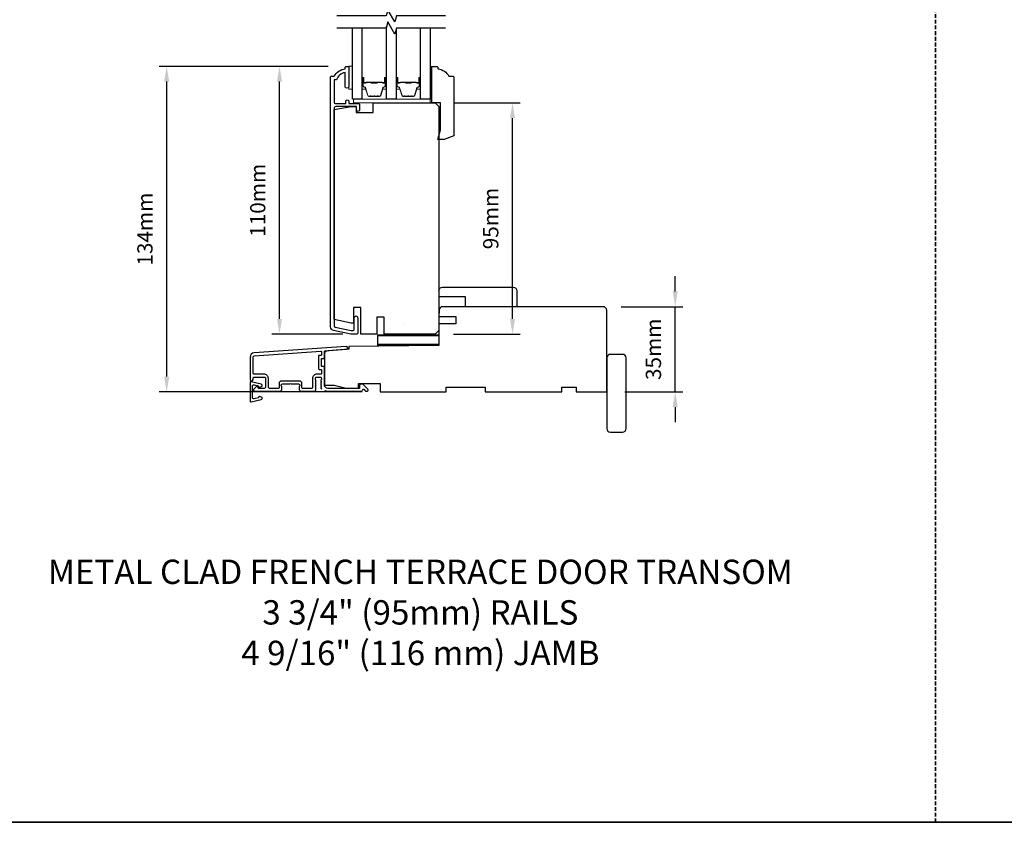
# Model space of a CAD drawing. Extents: x -1876 to 13716, y 1156 to 3773.
# Drawn here: x -1387 to -983, y 1605 to 1934 of the extents above; entities that cross this region are included whole.
import ezdxf

# ---------------------------------------------------------------- set-up
doc = ezdxf.new("R2010")
doc.units = 0
doc.header["$LTSCALE"] = 250
doc.header["$MEASUREMENT"] = 0
doc.header["$PDMODE"] = 3
doc.header["$PDSIZE"] = -2
doc.linetypes.add('HIDDEN', pattern=[0.375, 0.25, -0.125])
doc.layers.get('DEFPOINTS').update_dxf_attribs({"color": 2, "linetype": 'CONTINUOUS'})
for name, color, linetype, lineweight in [('1', 1, 'CONTINUOUS', 13), ('2', 2, 'CONTINUOUS', 25), ('6', 6, 'CONTINUOUS', 5), ('8', 7, 'CONTINUOUS', 35), ('Butal', 9, 'CONTINUOUS', 15), ('Spacer Bar', 1, 'CONTINUOUS', 9), ('TEXT', 7, 'CONTINUOUS', 35), ('Visible (ANSI)', 7, 'CONTINUOUS', 25), ('Wood', 7, 'CONTINUOUS', 25)]:
    doc.layers.add(name, color=color, linetype=linetype, lineweight=lineweight)
for name, color, linetype in [('3', 3, 'CONTINUOUS'), ('7', 7, 'CONTINUOUS'), ('DRAWING', 4, 'CONTINUOUS'), ('Glass', 6, 'CONTINUOUS')]:
    doc.layers.add(name, color=color, linetype=linetype)
doc.styles.add('Note Text (ISO)', font='tahoma.ttf')
doc.styles.add('ROMANS', font='romans')
doc.dimstyles.new('LWDEC', dxfattribs={"dimscale": 0.075, "dimtxt": 2.5, "dimasz": 2, "dimexe": 1.25, "dimexo": 3, "dimgap": 2, "dimtad": 1, "dimtoh": 1, "dimdec": 4, "dimzin": 11, "dimdsep": 46, "dimlunit": 5, "dimtxsty": 'ROMANS', "dimcen": 0, "dimdle": 1.5, "dimazin": 0, "dimtfac": 1, "dimtdec": 4, "dimtix": 1, "dimtmove": 0, "dimatfit": 3, "dimfxl": 0, "dimfrac": 2, "dimtzin": 0, "dimarcsym": 0})

# ---------------------------------------------------------------- blocks, each defined once
blk = doc.blocks.new('*D171')
at = {"layer": '2', "color": 0, "linetype": 'ByBlock', "lineweight": -2}
for p, q in [((-1117.7, 1822.63), (-1117.7, 1828.88)), ((-1139.83, 1816.38), (-1114.58, 1816.38)), ((-1117.7, 1781.38), (-1117.7, 1816.38)), ((-1138.33, 1781.38), (-1114.58, 1781.38)), ((-1117.7, 1775.13), (-1117.7, 1768.88))]:
    blk.add_line(p, q, dxfattribs=at)
at = {"layer": '2', "color": 0}
for points in [[(-1118.74, 1822.63), (-1116.66, 1822.63), (-1117.7, 1816.38)], [(-1118.74, 1775.13), (-1116.66, 1775.13), (-1117.7, 1781.38)]]:
    blk.add_solid(points, dxfattribs=at)
at = {"layer": 'DEFPOINTS', "color": 0}
for p in [(-1147.33, 1816.38), (-1117.7, 1816.38), (-1145.83, 1781.38)]:
    blk.add_point(p, dxfattribs=at)
at = {"layer": '2', "color": 0, "insert": (-1125.83, 1798.88), "char_height": 6.25, "attachment_point": 5, "rotation": 90, "style": 'ROMANS'}
blk.add_mtext('35mm', dxfattribs=at)
blk = doc.blocks.new('*D177')
at = {"layer": '2', "color": 0, "linetype": 'ByBlock', "lineweight": -2}
for p, q in [((-1260.29, 1915.09), (-1329.72, 1915.09)), ((-1326.6, 1787.63), (-1326.6, 1908.84)), ((-1246.33, 1781.38), (-1329.72, 1781.38))]:
    blk.add_line(p, q, dxfattribs=at)
at = {"layer": '2', "color": 0}
for points in [[(-1327.64, 1908.84), (-1325.56, 1908.84), (-1326.6, 1915.09)], [(-1327.64, 1787.63), (-1325.56, 1787.63), (-1326.6, 1781.38)]]:
    blk.add_solid(points, dxfattribs=at)
at = {"layer": 'DEFPOINTS', "color": 0}
for p in [(-1326.6, 1915.09), (-1252.79, 1915.09), (-1238.83, 1781.38)]:
    blk.add_point(p, dxfattribs=at)
at = {"layer": '2', "color": 0, "insert": (-1334.72, 1848.23), "char_height": 6.25, "attachment_point": 5, "rotation": 90, "style": 'ROMANS'}
blk.add_mtext('134mm', dxfattribs=at)
blk = doc.blocks.new('*D178')
at = {"layer": '2', "color": 0, "linetype": 'ByBlock', "lineweight": -2}
for p, q in [((-1260.29, 1915.09), (-1283.38, 1915.09)), ((-1280.25, 1811.34), (-1280.25, 1908.84)), ((-1254.29, 1805.09), (-1283.38, 1805.09))]:
    blk.add_line(p, q, dxfattribs=at)
at = {"layer": '2', "color": 0}
for points in [[(-1281.29, 1908.84), (-1279.21, 1908.84), (-1280.25, 1915.09)], [(-1281.29, 1811.34), (-1279.21, 1811.34), (-1280.25, 1805.09)]]:
    blk.add_solid(points, dxfattribs=at)
at = {"layer": 'DEFPOINTS', "color": 0}
for p in [(-1280.25, 1915.09), (-1252.79, 1915.09), (-1246.79, 1805.09)]:
    blk.add_point(p, dxfattribs=at)
at = {"layer": '2', "color": 0, "insert": (-1288.38, 1860.09), "char_height": 6.25, "attachment_point": 5, "rotation": 90, "style": 'ROMANS'}
blk.add_mtext('110mm', dxfattribs=at)
blk = doc.blocks.new('*D180')
at = {"layer": '2', "color": 0, "linetype": 'ByBlock', "lineweight": -2}
for p, q in [((-1208.79, 1900.09), (-1181.41, 1900.09)), ((-1184.53, 1811.34), (-1184.53, 1893.84)), ((-1208.79, 1805.09), (-1181.41, 1805.09))]:
    blk.add_line(p, q, dxfattribs=at)
at = {"layer": '2', "color": 0}
for points in [[(-1185.57, 1893.84), (-1183.49, 1893.84), (-1184.53, 1900.09)], [(-1185.57, 1811.34), (-1183.49, 1811.34), (-1184.53, 1805.09)]]:
    blk.add_solid(points, dxfattribs=at)
at = {"layer": 'DEFPOINTS', "color": 0}
for p in [(-1216.29, 1900.09), (-1184.53, 1900.09), (-1216.29, 1805.09)]:
    blk.add_point(p, dxfattribs=at)
at = {"layer": '2', "color": 0, "insert": (-1192.66, 1852.59), "char_height": 6.25, "attachment_point": 5, "rotation": 90, "style": 'ROMANS'}
blk.add_mtext('95mm', dxfattribs=at)

msp = doc.modelspace()

# ---------------------------------------------------------------- linework, layer by layer
at = {"layer": '1', "color": 150, "linetype": 'Continuous'}
msp.add_line((-1229.34, 1809.04), (-1229.35, 1809.04), dxfattribs=at)
at = {"layer": '3'}
for points in [[(-1258.79, 1911.09), (-1257.79, 1911.09, -0.238125), (-1253.29, 1914.09), (-1253.29, 1914.59, -0.414214), (-1252.79, 1915.09), (-1252.04, 1915.09, -0.414214), (-1251.79, 1914.84), (-1251.79, 1906.84, -1), (-1253.29, 1906.84), (-1253.29, 1912.58, 0.276831), (-1256.83, 1909.59), (-1257.79, 1909.59), (-1257.79, 1900.49, 0.414214), (-1257.14, 1899.84), (-1253.04, 1899.84), (-1253.04, 1900.59, -1.2), (-1251.79, 1900.59), (-1251.79, 1899.84), (-1247.84, 1899.84, -0.414214), (-1247.34, 1899.34), (-1247.34, 1897.34, -1.2), (-1248.59, 1897.34), (-1248.59, 1898.59), (-1257.14, 1898.59, 0.414214), (-1257.79, 1897.94), (-1257.79, 1808.48, 0.354119), (-1257.39, 1807.99), (-1250.79, 1806.59), (-1250.24, 1806.59, 0.414214), (-1249.59, 1807.24), (-1249.59, 1811.84, -1), (-1248.09, 1811.84), (-1248.09, 1805.69, -0.414214), (-1248.69, 1805.09), (-1250.95, 1805.09), (-1258.1, 1806.61, -0.354119), (-1259.29, 1808.08), (-1259.29, 1910.59, -0.414214)], [(-1263.28, 1790.63, -0.414214), (-1263.03, 1790.38), (-1263.03, 1788.88, -0.414214), (-1263.28, 1788.63), (-1264.93, 1788.63, 0.414214), (-1266.73, 1786.83), (-1266.73, 1783.08, -0.414214), (-1266.98, 1782.83), (-1270.78, 1782.83, -0.414214), (-1271.03, 1783.08), (-1271.03, 1784.83, 0.414214), (-1272.03, 1785.83), (-1279.43, 1785.83, 0.414214), (-1280.43, 1784.83), (-1280.43, 1783.08, -0.414214), (-1280.68, 1782.83), (-1284.33, 1782.83, -0.414214), (-1284.83, 1783.33), (-1284.83, 1786.83, 0.414214), (-1286.63, 1788.63), (-1290.63, 1788.63, -0.414214), (-1291.13, 1789.13), (-1291.13, 1795.63, -0.39391), (-1290.58, 1796.22), (-1263.3, 1798.13, -0.434812), (-1263.03, 1797.88), (-1263.03, 1796.6, -0.414214), (-1263.28, 1796.35), (-1263.98, 1796.35, 0.414214), (-1264.23, 1796.1), (-1264.23, 1790.88, 0.414214), (-1263.98, 1790.63)]]:
    msp.add_lwpolyline(points, format="xyb", close=True, dxfattribs=at)
msp.add_lwpolyline([(-1261.6, 1781.94, -0.032488), (-1261.55, 1781.92, 0.117683), (-1260.33, 1781.63), (-1246.71, 1781.63, 0.424236), (-1246.08, 1782.28, -0.68058), (-1245.66, 1782.46), (-1244.89, 1781.7, 0.198912), (-1244.72, 1781.63), (-1244.33, 1781.63, 0.668179), (-1243.98, 1782.48), (-1245.9, 1784.4, 0.198912), (-1246.08, 1784.48), (-1247.08, 1784.48, 0.414214), (-1247.33, 1784.23), (-1247.33, 1782.83), (-1260.33, 1782.83, -0.414214), (-1261.83, 1784.33), (-1261.83, 1791.58, 0.414214), (-1262.08, 1791.83), (-1262.78, 1791.83, -0.414214), (-1263.03, 1792.08), (-1263.03, 1794.9, -0.414214), (-1262.78, 1795.15), (-1262.08, 1795.15, 0.414214), (-1261.83, 1795.4), (-1261.83, 1798, -0.39391), (-1261.6, 1798.25), (-1252.79, 1798.87, 1), (-1252.88, 1800.06), (-1290.66, 1797.42, 0.39391), (-1292.33, 1795.63), (-1292.33, 1786.43, 1), (-1291.13, 1786.43), (-1291.13, 1786.93, -0.414214), (-1290.63, 1787.43), (-1286.53, 1787.43, -0.414214), (-1286.03, 1786.93), (-1286.03, 1783.33, -0.414214), (-1286.53, 1782.83), (-1288.78, 1782.83, -0.414214), (-1289.03, 1783.08), (-1289.03, 1783.63, 0.668179), (-1289.46, 1783.81), (-1290.79, 1782.48, 0.668179), (-1290.43, 1781.63), (-1280.23, 1781.63, 0.414214), (-1279.23, 1782.63), (-1279.23, 1783.34, 0.239932), (-1279.34, 1783.54, -0.72633), (-1278.98, 1784.63), (-1275.98, 1784.63), (-1275.73, 1784.88), (-1275.48, 1784.63), (-1272.48, 1784.63, -0.72633), (-1272.13, 1783.54, 0.239932), (-1272.23, 1783.34), (-1272.23, 1782.63, 0.414214), (-1271.23, 1781.63), (-1266.03, 1781.63, 0.213422), (-1265.66, 1781.79), (-1265.35, 1782.14, 0.381966), (-1265.35, 1782.48), (-1265.53, 1782.69), (-1265.35, 1782.89, 0.381966), (-1265.35, 1783.23), (-1265.53, 1783.44), (-1265.35, 1783.64, 0.381966), (-1265.35, 1783.98), (-1265.53, 1784.19), (-1265.35, 1784.39, 0.381966), (-1265.35, 1784.73), (-1265.53, 1784.94), (-1265.35, 1785.14, 0.381966), (-1265.35, 1785.48), (-1265.53, 1785.69), (-1265.35, 1785.89, 0.381966), (-1265.35, 1786.23), (-1265.53, 1786.44), (-1265.53, 1786.93, -0.414214), (-1265.03, 1787.43), (-1263.53, 1787.43, -0.414214), (-1263.03, 1786.93), (-1263.03, 1786.44), (-1263.22, 1786.23, 0.381966), (-1263.22, 1785.89), (-1263.03, 1785.69), (-1263.22, 1785.48, 0.381966), (-1263.22, 1785.14), (-1263.03, 1784.94), (-1263.22, 1784.73, 0.381966), (-1263.22, 1784.39), (-1263.03, 1784.19), (-1263.22, 1783.98, 0.381966), (-1263.22, 1783.64), (-1263.03, 1783.44), (-1263.22, 1783.23, 0.381966), (-1263.22, 1782.89), (-1262.84, 1782.47)], format="xyb", dxfattribs=at)
at = {"layer": '6'}
for points in [[(-1250.29, 1905.69), (-1250.29, 1915.19), (-1251.79, 1915.19), (-1251.79, 1905.69)], [(-1218.39, 1909.09), (-1217.64, 1909.09), (-1217.64, 1915.09), (-1218.39, 1915.09)], [(-1249.79, 1900.09), (-1218.41, 1900.09), (-1218.41, 1901.59), (-1249.79, 1901.59)]]:
    msp.add_lwpolyline(points, close=True, dxfattribs=at)
at = {"layer": '7', "flags": 128}
for points in [[(-1212.05, 1935.84), (-1232.23, 1935.84), (-1232.9, 1933.34), (-1235.79, 1938.34), (-1236.46, 1935.84), (-1256.64, 1935.84)], [(-1212.05, 1930.84), (-1232.23, 1930.84), (-1232.9, 1928.34), (-1235.79, 1933.34), (-1236.46, 1930.84), (-1256.64, 1930.84)]]:
    msp.add_lwpolyline(points, dxfattribs=at)
at = {"layer": '8', "linetype": 'HIDDEN', "ltscale": 0.025}
msp.add_line((-1010.77, 1604.55), (-1010.77, 2266.12), dxfattribs=at)
at = {"layer": '8', "linetype": 'Continuous'}
msp.add_lwpolyline([(-1876.23, 2266.12), (-578.04, 2266.12), (-578.04, 1604.55), (-1876.23, 1604.55)], close=True, dxfattribs=at)
at = {"layer": 'Butal'}
for points in [[(-1246.39, 1910.15), (-1246.39, 1905.97, 0.414214), (-1246.14, 1905.72), (-1244.82, 1905.72), (-1245, 1906.33, 0.329751), (-1245.36, 1906.6), (-1245.48, 1906.6, -0.414214), (-1245.99, 1907.11), (-1245.99, 1910.4), (-1246.14, 1910.4, 0.414214)], [(-1236.29, 1910.15), (-1236.29, 1905.97, -0.414214), (-1236.54, 1905.72), (-1237.87, 1905.72), (-1237.68, 1906.33, -0.329751), (-1237.32, 1906.6), (-1237.2, 1906.6, 0.414214), (-1236.69, 1907.11), (-1236.69, 1910.4), (-1236.54, 1910.4, -0.414214)], [(-1232.39, 1910.15), (-1232.39, 1905.97, 0.414214), (-1232.14, 1905.72), (-1230.82, 1905.72), (-1231, 1906.33, 0.329751), (-1231.36, 1906.6), (-1231.48, 1906.6, -0.414214), (-1231.99, 1907.11), (-1231.99, 1910.4), (-1232.14, 1910.4, 0.414214)], [(-1222.3, 1910.15), (-1222.3, 1905.97, -0.414214), (-1222.55, 1905.72), (-1223.87, 1905.72), (-1223.68, 1906.33, -0.329751), (-1223.32, 1906.6), (-1223.21, 1906.6, 0.414214), (-1222.7, 1907.11), (-1222.7, 1910.4), (-1222.55, 1910.4, -0.414214)]]:
    msp.add_lwpolyline(points, format="xyb", close=True, dxfattribs=at)
at = {"layer": 'DRAWING', "color": 4}
msp.add_lwpolyline([(-1287.72, 1784.52), (-1291.84, 1785.52, 0.485251), (-1292.33, 1785.13), (-1292.33, 1777.63, 0.485251), (-1291.84, 1777.24), (-1287.72, 1778.23, 0.777497), (-1287.7, 1779.2), (-1288.52, 1779.42, 0.493145), (-1288.83, 1779.18), (-1288.83, 1778.99), (-1290.72, 1778.54, -0.485251), (-1291.33, 1779.02), (-1291.33, 1783.73, -0.485251), (-1290.72, 1784.22), (-1288.83, 1783.76), (-1288.83, 1783.58, 0.493145), (-1288.52, 1783.34), (-1287.7, 1783.55, 0.777958), (-1287.72, 1784.52)], format="xyb", dxfattribs=at)
at = {"layer": 'Glass', "color": 1}
for points in [[(-1246.39, 1930.84), (-1246.39, 1901.59), (-1250.29, 1901.59), (-1250.29, 1930.84)], [(-1232.39, 1930.23), (-1232.39, 1901.59), (-1236.29, 1901.59), (-1236.29, 1931.45)], [(-1218.4, 1930.84), (-1218.4, 1901.59), (-1222.3, 1901.59), (-1222.3, 1930.84)]]:
    msp.add_lwpolyline(points, dxfattribs=at)
at = {"layer": 'Spacer Bar'}
for points in [[(-1243.06, 1902.84), (-1243.53, 1902.84, -0.329751), (-1243.9, 1903.11), (-1244.89, 1906.37, 0.329751), (-1245.37, 1906.72), (-1245.49, 1906.72, -0.414214), (-1245.88, 1907.11), (-1245.88, 1910.4, -1), (-1245.72, 1910.4), (-1245.72, 1908.57, 0.414214), (-1245.42, 1908.27), (-1244.95, 1908.27), (-1244.95, 1908.39), (-1245.46, 1908.39, -0.414214), (-1245.61, 1908.54), (-1245.61, 1910.4, 1), (-1245.99, 1910.4), (-1245.99, 1907.11, 0.414214), (-1245.49, 1906.61), (-1245.37, 1906.61, -0.329751), (-1245, 1906.34), (-1244.01, 1903.08, 0.329751), (-1243.53, 1902.72), (-1243.06, 1902.72, 0.226277), (-1242.96, 1902.77), (-1242.89, 1902.85, -0.476976), (-1242.69, 1902.85), (-1242.62, 1902.77, 0.226277), (-1242.52, 1902.72), (-1241.61, 1902.72, 0.226277), (-1241.51, 1902.77), (-1241.44, 1902.85, -0.476976), (-1241.24, 1902.85), (-1241.17, 1902.77, 0.226277), (-1241.08, 1902.72), (-1240.16, 1902.72, 0.226277), (-1240.06, 1902.77), (-1239.99, 1902.85, -0.476976), (-1239.79, 1902.85), (-1239.73, 1902.77, 0.226277), (-1239.63, 1902.72), (-1239.16, 1902.72, 0.329751), (-1238.68, 1903.08), (-1237.68, 1906.34, -0.329751), (-1237.31, 1906.61), (-1237.19, 1906.61, 0.414214), (-1236.69, 1907.11), (-1236.69, 1910.4, 1), (-1237.07, 1910.4), (-1237.07, 1908.54, -0.414214), (-1237.22, 1908.39), (-1237.74, 1908.39), (-1237.74, 1908.27), (-1237.26, 1908.27, 0.414214), (-1236.96, 1908.57), (-1236.96, 1910.4, -1), (-1236.81, 1910.4), (-1236.81, 1907.11, -0.414214), (-1237.19, 1906.72), (-1237.31, 1906.72, 0.329751), (-1237.79, 1906.37), (-1238.79, 1903.11, -0.329751), (-1239.16, 1902.84), (-1239.63, 1902.84, -0.226277), (-1239.64, 1902.84), (-1239.71, 1902.93, 0.476976), (-1240.08, 1902.93), (-1240.15, 1902.84, -0.256633), (-1240.16, 1902.84), (-1241.08, 1902.84, -0.226277), (-1241.08, 1902.84), (-1241.15, 1902.93, 0.476976), (-1241.53, 1902.93), (-1241.6, 1902.84, -0.256633), (-1241.61, 1902.84), (-1242.52, 1902.84, -0.226277), (-1242.53, 1902.84), (-1242.6, 1902.93, 0.476976), (-1242.98, 1902.93), (-1243.05, 1902.84, -0.226277)], [(-1229.06, 1902.84), (-1229.53, 1902.84, -0.329751), (-1229.9, 1903.11), (-1230.9, 1906.37, 0.329751), (-1231.37, 1906.72), (-1231.49, 1906.72, -0.414214), (-1231.88, 1907.11), (-1231.88, 1910.4, -1), (-1231.73, 1910.4), (-1231.73, 1908.57, 0.414214), (-1231.43, 1908.27), (-1230.95, 1908.27), (-1230.95, 1908.39), (-1231.46, 1908.39, -0.414214), (-1231.61, 1908.54), (-1231.61, 1910.4, 1), (-1231.99, 1910.4), (-1231.99, 1907.11, 0.414214), (-1231.49, 1906.61), (-1231.37, 1906.61, -0.329751), (-1231, 1906.34), (-1230.01, 1903.08, 0.329751), (-1229.53, 1902.72), (-1229.06, 1902.72, 0.226277), (-1228.96, 1902.77), (-1228.89, 1902.85, -0.476976), (-1228.69, 1902.85), (-1228.62, 1902.77, 0.226277), (-1228.53, 1902.72), (-1227.61, 1902.72, 0.226277), (-1227.51, 1902.77), (-1227.44, 1902.85, -0.476976), (-1227.25, 1902.85), (-1227.18, 1902.77, 0.226277), (-1227.08, 1902.72), (-1226.16, 1902.72, 0.226277), (-1226.06, 1902.77), (-1225.99, 1902.85, -0.476976), (-1225.8, 1902.85), (-1225.73, 1902.77, 0.226277), (-1225.63, 1902.72), (-1225.16, 1902.72, 0.329751), (-1224.68, 1903.08), (-1223.68, 1906.34, -0.329751), (-1223.31, 1906.61), (-1223.2, 1906.61, 0.414214), (-1222.7, 1907.11), (-1222.7, 1910.4, 1), (-1223.08, 1910.4), (-1223.08, 1908.54, -0.414214), (-1223.23, 1908.39), (-1223.74, 1908.39), (-1223.74, 1908.27), (-1223.26, 1908.27, 0.414214), (-1222.96, 1908.57), (-1222.96, 1910.4, -1), (-1222.81, 1910.4), (-1222.81, 1907.11, -0.414214), (-1223.2, 1906.72), (-1223.31, 1906.72, 0.329751), (-1223.79, 1906.37), (-1224.79, 1903.11, -0.329751), (-1225.16, 1902.84), (-1225.63, 1902.84, -0.226277), (-1225.64, 1902.84), (-1225.71, 1902.93, 0.476976), (-1226.08, 1902.93), (-1226.15, 1902.84, -0.256633), (-1226.16, 1902.84), (-1227.08, 1902.84, -0.226277), (-1227.09, 1902.84), (-1227.16, 1902.93, 0.476976), (-1227.53, 1902.93), (-1227.6, 1902.84, -0.256633), (-1227.61, 1902.84), (-1228.53, 1902.84, -0.226277), (-1228.54, 1902.84), (-1228.6, 1902.93, 0.476976), (-1228.98, 1902.93), (-1229.05, 1902.84, -0.226277)], [(-1245.39, 1908.44), (-1244.76, 1908.44, 0.22907), (-1244.6, 1908.51, -0.224481), (-1244.46, 1908.58), (-1242.78, 1908.58, -0.28964), (-1242.62, 1908.47, 0.272736), (-1242.4, 1908.32), (-1240.29, 1908.32, 0.272736), (-1240.06, 1908.47, -0.28964), (-1239.9, 1908.58), (-1238.22, 1908.58, -0.224481), (-1238.08, 1908.51, 0.22907), (-1237.92, 1908.44), (-1237.29, 1908.44), (-1237.29, 1908.39), (-1237.92, 1908.39, -0.228585), (-1238.12, 1908.48, 0.224481), (-1238.22, 1908.53), (-1239.9, 1908.53, 0.28964), (-1240.02, 1908.45, -0.274141), (-1240.29, 1908.27), (-1242.4, 1908.27, -0.274141), (-1242.67, 1908.45, 0.28964), (-1242.78, 1908.53), (-1244.46, 1908.53, 0.224481), (-1244.56, 1908.48, -0.228585), (-1244.76, 1908.39), (-1245.39, 1908.39)], [(-1231.39, 1908.44), (-1230.76, 1908.44, 0.22907), (-1230.6, 1908.51, -0.224481), (-1230.46, 1908.58), (-1228.78, 1908.58, -0.28964), (-1228.62, 1908.47, 0.272736), (-1228.4, 1908.32), (-1226.29, 1908.32, 0.272736), (-1226.07, 1908.47, -0.28964), (-1225.9, 1908.58), (-1224.22, 1908.58, -0.224481), (-1224.09, 1908.51, 0.22907), (-1223.93, 1908.44), (-1223.29, 1908.44), (-1223.29, 1908.39), (-1223.93, 1908.39, -0.228585), (-1224.13, 1908.48, 0.224481), (-1224.22, 1908.53), (-1225.9, 1908.53, 0.28964), (-1226.02, 1908.45, -0.274141), (-1226.29, 1908.27), (-1228.4, 1908.27, -0.274141), (-1228.67, 1908.45, 0.28964), (-1228.78, 1908.53), (-1230.46, 1908.53, 0.224481), (-1230.56, 1908.48, -0.228585), (-1230.76, 1908.39), (-1231.39, 1908.39)]]:
    msp.add_lwpolyline(points, format="xyb", close=True, dxfattribs=at)
for points in [[(-1242.78, 1908.53, 0.001885), (-1242.78, 1908.53), (-1244.46, 1908.53, 0.224481), (-1244.56, 1908.48, -0.228585), (-1244.76, 1908.39), (-1245.39, 1908.39), (-1245.39, 1908.44), (-1244.76, 1908.44, 0.22907), (-1244.6, 1908.51, -0.224481), (-1244.46, 1908.58), (-1242.78, 1908.58, 0.214245), (-1242.74, 1908.59, -0.214245), (-1242.61, 1908.65), (-1240.07, 1908.65, -0.214245), (-1239.94, 1908.59, 0.214245), (-1239.9, 1908.58), (-1238.22, 1908.58, -0.224481), (-1238.08, 1908.51, 0.22907), (-1237.92, 1908.44), (-1237.29, 1908.44), (-1237.29, 1908.39), (-1237.92, 1908.39, -0.228585), (-1238.12, 1908.48, 0.224481), (-1238.22, 1908.53), (-1239.9, 1908.53, -0.214245), (-1239.98, 1908.56, 0.214245), (-1240.07, 1908.6), (-1242.61, 1908.6, 0.214245), (-1242.71, 1908.56, -0.214245), (-1242.78, 1908.53)], [(-1228.78, 1908.53, 0.001885), (-1228.78, 1908.53), (-1230.46, 1908.53, 0.224481), (-1230.56, 1908.48, -0.228585), (-1230.76, 1908.39), (-1231.39, 1908.39), (-1231.39, 1908.44), (-1230.76, 1908.44, 0.22907), (-1230.6, 1908.51, -0.224481), (-1230.46, 1908.58), (-1228.78, 1908.58, 0.214245), (-1228.75, 1908.59, -0.214245), (-1228.61, 1908.65), (-1226.07, 1908.65, -0.214245), (-1225.94, 1908.59, 0.214245), (-1225.9, 1908.58), (-1224.22, 1908.58, -0.224481), (-1224.09, 1908.51, 0.22907), (-1223.93, 1908.44), (-1223.29, 1908.44), (-1223.29, 1908.39), (-1223.93, 1908.39, -0.228585), (-1224.13, 1908.48, 0.224481), (-1224.22, 1908.53), (-1225.9, 1908.53, -0.214245), (-1225.98, 1908.56, 0.214245), (-1226.07, 1908.6), (-1228.61, 1908.6, 0.214245), (-1228.71, 1908.56, -0.214245), (-1228.78, 1908.53)]]:
    msp.add_lwpolyline(points, format="xyb", dxfattribs=at)
at = {"layer": 'Visible (ANSI)'}
for points in [[(-1240.29, 1805.09), (-1246.79, 1805.09), (-1246.79, 1816.09), (-1249.79, 1816.09), (-1249.79, 1809.59), (-1250.79, 1809.59), (-1257.79, 1811.08), (-1257.79, 1897.36), (-1250.79, 1898.59), (-1248.79, 1898.59), (-1248.79, 1896.09), (-1241.79, 1896.09), (-1241.79, 1900.09), (-1216.29, 1900.09), (-1214.79, 1898.59), (-1214.79, 1806.59), (-1216.29, 1805.09), (-1237.29, 1805.09), (-1237.29, 1812.09), (-1240.29, 1812.09)], [(-1239.83, 1800.78), (-1239.83, 1804.78), (-1214.83, 1804.78), (-1214.83, 1800.78)], [(-1239.83, 1800.49), (-1239.83, 1804.49), (-1214.83, 1804.49), (-1214.83, 1800.49)]]:
    msp.add_lwpolyline(points, close=True, dxfattribs=at)
for points in [[(-1214.79, 1822.88, -0.414214), (-1213.29, 1824.38), (-1184.29, 1824.38, -0.414214), (-1182.79, 1822.88), (-1182.79, 1816.38), (-1203.79, 1816.38), (-1203.79, 1820.38), (-1214.79, 1820.38)], [(-1261.83, 1791.58), (-1261.83, 1784.13), (-1257.83, 1784.13), (-1252.83, 1782.88), (-1247.83, 1782.88), (-1247.83, 1784.88), (-1238.83, 1784.88), (-1238.83, 1781.38), (-1211.83, 1781.38), (-1211.83, 1783.38), (-1195.83, 1783.38), (-1195.83, 1781.38), (-1164.33, 1781.38), (-1164.33, 1783.38), (-1158.33, 1783.38), (-1158.33, 1781.38), (-1145.83, 1781.38), (-1145.83, 1814.88, 0.414214), (-1147.33, 1816.38), (-1181.08, 1816.38), (-1181.08, 1816.38), (-1183.08, 1816.38), (-1183.08, 1816.38), (-1185.08, 1816.38), (-1185.08, 1816.38), (-1213.21, 1816.38, 0.41166), (-1214.71, 1814.89), (-1214.73, 1812.38), (-1207.83, 1812.38), (-1207.83, 1809.38), (-1214.76, 1809.38), (-1214.83, 1800.38), (-1251.83, 1800.05), (-1251.83, 1798.88), (-1260.44, 1798.27, 0.39391), (-1261.83, 1796.78), (-1261.83, 1784.13)]]:
    msp.add_lwpolyline(points, format="xyb", dxfattribs=at)
msp.add_lwpolyline([(-1139.33, 1796.8), (-1144.33, 1796.8, 0.414214), (-1145.83, 1795.3), (-1145.83, 1766.3, 0.414214), (-1144.33, 1764.8), (-1139.33, 1764.8, 0.414214), (-1137.83, 1766.3), (-1137.83, 1795.3, 0.414214)], format="xyb", close=True, dxfattribs=at)
at = {"layer": 'Wood'}
msp.add_lwpolyline([(-1212.64, 1885.08), (-1215.14, 1885.08), (-1214.14, 1889.09), (-1214.14, 1900.09), (-1217.64, 1900.09), (-1217.64, 1915.09), (-1215.64, 1915.09, -0.414214), (-1215.14, 1914.59), (-1215.14, 1914.09, -0.238125), (-1210.64, 1911.09), (-1209.14, 1911.09, -0.414214), (-1208.64, 1910.59), (-1208.64, 1886.53)], format="xyb", close=True, dxfattribs=at)

# ---------------------------------------------------------------- texts
at = {"layer": 'TEXT', "insert": (-1222.39, 1712.46), "char_height": 10, "width": 321.2273, "attachment_point": 2, "style": 'Note Text (ISO)'}
msp.add_mtext('\\A1;METAL CLAD FRENCH TERRACE DOOR TRANSOM\\P3 3/4" (95mm) RAILS\\P4 9/16" (116 mm) JAMB', dxfattribs=at)

# ---------------------------------------------------------------- dimensions: what is measured, and where the dimension line sits
at = {"layer": '2'}
for base, p1, p2, picture, middle in [((-1326.6, 1915.09), (-1238.83, 1781.38), (-1252.79, 1915.09), '*D177', (-1334.72, 1848.23)), ((-1280.25, 1915.09), (-1246.79, 1805.09), (-1252.79, 1915.09), '*D178', (-1288.38, 1860.09)), ((-1184.53, 1900.09), (-1216.29, 1805.09), (-1216.29, 1900.09), '*D180', (-1192.66, 1852.59)), ((-1117.7, 1816.38), (-1145.83, 1781.38), (-1147.33, 1816.38), '*D171', (-1125.83, 1798.88))]:
    dim = msp.add_linear_dim(base=base, p1=p1, p2=p2, angle=90, dimstyle='LWDEC', override={"dimscale": 2.5, "dimasz": 2.5, "dimdec": 0, "dimlunit": 2, "dimpost": 'mm', "dimtdec": 0, "dimarcsym": 1}, dxfattribs=at)
    dim.commit()
    dim.dimension.update_dxf_attribs({"geometry": picture, "text_midpoint": middle})

doc.saveas('drawing.dxf')
